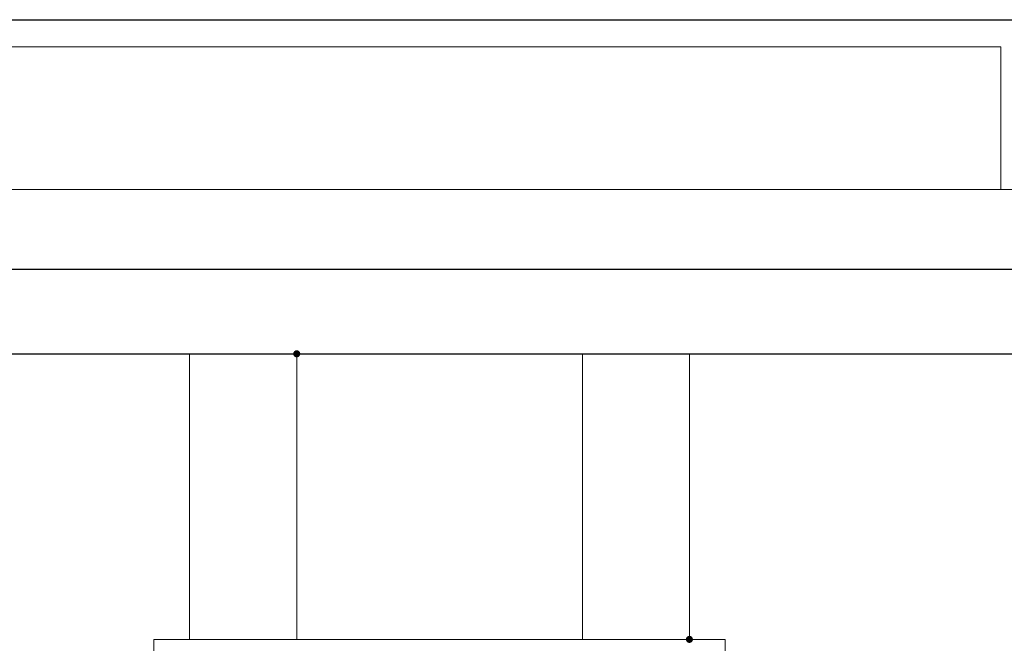
# Model space of a CAD drawing. Units: feet. Extents: x -801 to 1567, y 620 to 2279.
# Drawn here: x 63 to 102, y 983 to 1007 of the extents above; entities that cross this region are included whole.
import ezdxf

# ---------------------------------------------------------------- set-up
doc = ezdxf.new("R2010")
doc.units = ezdxf.units.FT
doc.header["$MEASUREMENT"] = 0

msp = doc.modelspace()

# ---------------------------------------------------------------- hatches: boundary and pattern name
h = msp.add_hatch(color=7)
edge = h.paths.add_edge_path(flags=0)
edge.add_spline(control_points=[(74.137, 994.184), (74.137, 994.262), (74.201, 994.326), (74.279, 994.326), (74.356, 994.326), (74.42, 994.262), (74.42, 994.184), (74.42, 994.184), (74.42, 994.184), (74.42, 994.184), (74.42, 994.107), (74.356, 994.043), (74.279, 994.043), (74.201, 994.043), (74.137, 994.107), (74.137, 994.184), (74.137, 994.184), (74.137, 994.184), (74.137, 994.184)], knot_values=[0, 0, 0, 0, 1, 1, 1, 2, 2, 2, 3, 3, 3, 4, 4, 4, 5, 5, 5, 6, 6, 6, 6], degree=3, periodic=1)
h = msp.add_hatch(color=7)
edge = h.paths.add_edge_path(flags=0)
edge.add_spline(control_points=[(89.669, 982.888), (89.669, 982.966), (89.733, 983.03), (89.811, 983.03), (89.888, 983.03), (89.952, 982.966), (89.952, 982.888), (89.952, 982.888), (89.952, 982.888), (89.952, 982.888), (89.952, 982.811), (89.888, 982.747), (89.811, 982.747), (89.733, 982.747), (89.669, 982.811), (89.669, 982.888), (89.669, 982.888), (89.669, 982.888), (89.669, 982.888)], knot_values=[0, 0, 0, 0, 1, 1, 1, 2, 2, 2, 3, 3, 3, 4, 4, 4, 5, 5, 5, 6, 6, 6, 6], degree=3, periodic=1)

# ---------------------------------------------------------------- linework, layer by layer
at = {"color": 7, "lineweight": 25}
for points in [[(5.768, 1007.401), (103.14, 1007.401), (103.14, 1002.826)], [(103.14, 998.59), (103.14, 997.517), (-42.297, 997.517), (-42.297, 1000.68), (-42.297, 994.862), (-42.24, 994.806), (-42.24, 994.693), (-42.184, 994.693), (-42.184, 994.636), (-42.127, 994.58), (-42.127, 994.523), (-42.071, 994.523), (-42.014, 994.467), (-41.958, 994.467), (-41.958, 994.41), (-41.845, 994.41), (-41.845, 994.354), (-41.562, 994.354)], [(-41.562, 997.517), (-41.562, 994.184), (103.14, 994.184), (103.14, 997.517)]]:
    msp.add_lwpolyline(points, dxfattribs=at)
at = {"color": 7, "lineweight": 9}
for points in [[(-43.144, 1006.328), (102.123, 1006.328), (102.123, 1000.68), (-42.636, 1000.68)], [(102.123, 1000.68), (104.834, 1000.68)]]:
    msp.add_lwpolyline(points, dxfattribs=at)
for points in [[(74.279, 982.888), (74.279, 994.184), (70.043, 994.184), (70.043, 982.888)], [(89.811, 994.184), (89.811, 982.888), (85.575, 982.888), (85.575, 994.184)], [(91.223, 982.888), (91.223, 974.247), (68.631, 974.247), (68.631, 982.888)]]:
    msp.add_lwpolyline(points, close=True, dxfattribs=at)

doc.saveas('drawing.dxf')
